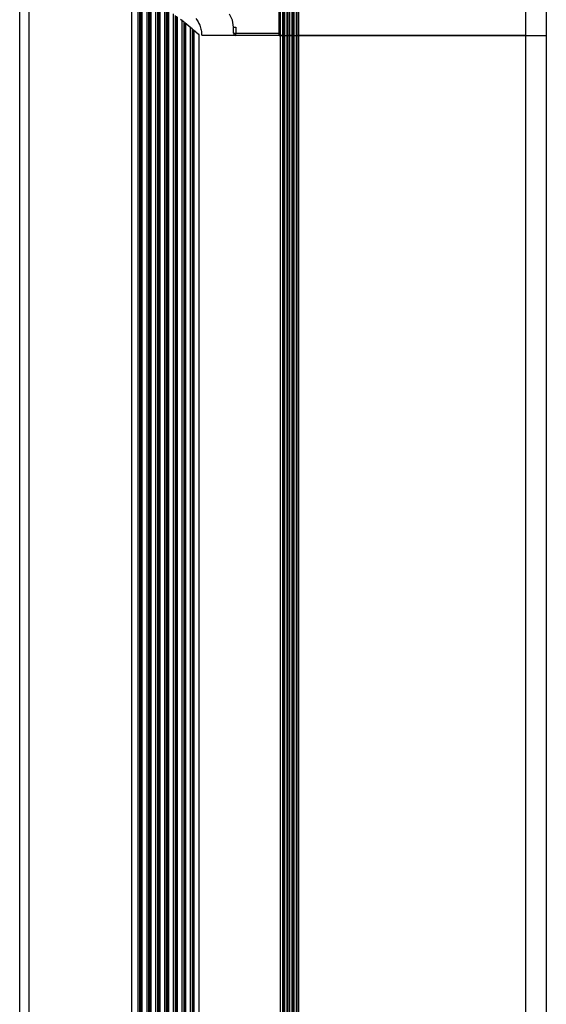
# Model space of a CAD drawing. Units: inches. Extents: x 0 to 10024, y 0 to 3575.
# Drawn here: x 6581 to 6696, y 2257 to 2474 of the extents above; entities that cross this region are included whole.
import ezdxf

# ---------------------------------------------------------------- set-up
doc = ezdxf.new("R2010")
doc.units = ezdxf.units.IN
doc.header["$MEASUREMENT"] = 0
doc.layers.add('LG-Product', color=3, linetype='Continuous')

# ---------------------------------------------------------------- blocks, each defined once
blk = doc.blocks.new('TQ-CST4-3')
at = {"layer": 'LG-Product', "color": 3, "linetype": 'Continuous'}
for p, q in [((6691.96, 2470.08), (6691.96, 2597.85)), ((6696.47, 2597.85), (6696.47, 2470.08)), ((6580.77, 2068.78), (6580.77, 2491.38)), ((6582.77, 2484.42), (6582.77, 2075.74)), ((6637.77, 2470.08), (6637.77, 2484.16)), ((6638.02, 2484.16), (6638.02, 2470.08)), ((6638.62, 2470.08), (6638.62, 2484.17)), ((6638.77, 2484.17), (6638.77, 2470.08)), ((6638.97, 2484.21), (6638.97, 2470.08)), ((6639.57, 2470.08), (6639.57, 2484.21)), ((6639.77, 2470.08), (6639.77, 2484.18)), ((6640.02, 2484.18), (6640.02, 2470.08)), ((6640.62, 2470.08), (6640.62, 2484.19)), ((6640.77, 2484.19), (6640.77, 2470.08)), ((6640.97, 2484.23), (6640.97, 2470.08)), ((6641.57, 2470.08), (6641.57, 2484.23)), ((6641.77, 2470.08), (6641.77, 2484.2)), ((6642.02, 2484.2), (6642.02, 2470.08)), ((6605.33, 2479.39), (6605.33, 2080.78)), ((6606.71, 2480.05), (6606.71, 2080.11)), ((6607.14, 2080.4), (6607.14, 2479.76)), ((6607.33, 2479.63), (6607.33, 2080.53)), ((6607.7, 2080.79), (6607.7, 2479.37)), ((6608.68, 2478.69), (6608.68, 2081.47)), ((6609.13, 2081.77), (6609.13, 2478.39)), ((6609.32, 2478.26), (6609.32, 2081.9)), ((6609.67, 2082.14), (6609.67, 2478.02)), ((6610.64, 2477.36), (6610.64, 2082.8)), ((6611.1, 2083.12), (6611.1, 2477.05)), ((6611.29, 2476.92), (6611.29, 2083.24)), ((6611.62, 2083.46), (6611.62, 2476.7)), ((6612.57, 2476.06), (6612.57, 2084.11)), ((6613.06, 2084.43), (6613.06, 2475.73)), ((6613.24, 2475.61), (6613.24, 2084.55)), ((6613.55, 2084.76), (6613.55, 2475.41)), ((6614.48, 2474.78), (6614.48, 2085.38)), ((6614.99, 2085.71), (6614.99, 2474.45)), ((6615.17, 2474.33), (6615.17, 2085.83)), ((6615.45, 2085.98), (6615.45, 2474.18)), ((6627.54, 2473.4), (6626.86, 2474.77)), ((6616.88, 2472.97), (6616.11, 2473.6)), ((6616.36, 2473.46), (6616.36, 2086.7)), ((6616.88, 2087.19), (6616.88, 2472.97)), ((6617.9, 2472.13), (6617.06, 2472.82)), ((6617.06, 2472.82), (6617.06, 2087.34)), ((6617.31, 2087.5), (6617.31, 2472.66)), ((6618.73, 2471.44), (6617.9, 2472.13)), ((6618.2, 2471.95), (6618.2, 2088.21)), ((6619.46, 2473.81), (6619.72, 2473.46)), ((6619.72, 2473.46), (6619.95, 2473.09)), ((6619.95, 2473.09), (6620.16, 2472.7)), ((6620.16, 2472.7), (6620.34, 2472.29)), ((6620.34, 2472.29), (6620.44, 2472.02)), ((6620.44, 2472.02), (6620.52, 2471.75)), ((6627.77, 2471.89), (6627.54, 2473.4)), ((6627.77, 2470.58), (6627.77, 2471.89)), ((6627.77, 2471.89), (6627.91, 2471.89)), ((6627.91, 2471.89), (6628.25, 2471.89)), ((6628.25, 2471.89), (6628.25, 2470.58)), ((6618.73, 2088.72), (6618.73, 2471.44)), ((6619.5, 2470.8), (6618.9, 2471.3)), ((6618.9, 2471.3), (6618.9, 2088.87)), ((6619.14, 2089.02), (6619.14, 2471.15)), ((6620.09, 2470.3), (6619.5, 2470.8)), ((6620.13, 2470.27), (6620.09, 2470.3)), ((6620.17, 2470.24), (6620.13, 2470.27)), ((6620.17, 2089.93), (6620.17, 2470.24)), ((6620.52, 2471.75), (6620.59, 2471.47)), ((6620.59, 2471.47), (6620.65, 2471.2)), ((6620.65, 2471.2), (6620.7, 2470.92)), ((6620.7, 2470.92), (6620.73, 2470.64)), ((6620.73, 2470.64), (6620.74, 2470.5)), ((6620.74, 2470.5), (6620.75, 2470.36)), ((6620.75, 2470.36), (6620.75, 2470.29)), ((6620.75, 2470.29), (6620.76, 2470.22)), ((6620.76, 2470.22), (6620.76, 2470.15)), ((6620.76, 2470.15), (6620.76, 2470.08)), ((6628.27, 2470.08), (6620.76, 2470.08)), ((6627.77, 2470.58), (6627.91, 2470.58)), ((6627.91, 2470.58), (6628.25, 2470.58)), ((6628.25, 2470.58), (6637.77, 2470.58)), ((6628.26, 2470.23), (6628.25, 2470.58)), ((6628.27, 2470.08), (6628.26, 2470.23)), ((6632.28, 2470.08), (6628.27, 2470.08)), ((6631.57, 2470.08), (6628.63, 2470.08)), ((6634.64, 2470.08), (6631.57, 2470.08)), ((6637.77, 2470.08), (6634.64, 2470.08)), ((6637.85, 2470.08), (6637.77, 2470.08)), ((6637.77, 2470.08), (6637.85, 2470.08)), ((6638.02, 2470.08), (6637.85, 2470.08)), ((6637.85, 2470.08), (6638.02, 2470.08)), ((6638.62, 2470.08), (6638.02, 2470.08)), ((6638.02, 2470.08), (6638.62, 2470.08)), ((6638.02, 2470.08), (6638.02, 2090.08)), ((6638.73, 2470.08), (6638.62, 2470.08)), ((6638.62, 2470.08), (6638.73, 2470.08)), ((6638.62, 2090.08), (6638.62, 2470.08)), ((6638.77, 2470.08), (6638.73, 2470.08)), ((6638.73, 2470.08), (6638.77, 2470.08)), ((6638.83, 2470.08), (6638.77, 2470.08)), ((6638.77, 2470.08), (6638.83, 2470.08)), ((6638.77, 2470.08), (6638.77, 2090.08)), ((6638.97, 2470.08), (6638.83, 2470.08)), ((6638.83, 2470.08), (6638.97, 2470.08)), ((6638.97, 2470.08), (6639.57, 2470.08)), ((6638.97, 2470.05), (6638.97, 2090.08)), ((6639.71, 2470.08), (6639.57, 2470.08)), ((6639.57, 2470.08), (6639.71, 2470.08)), ((6639.57, 2090.08), (6639.57, 2470.05)), ((6639.77, 2470.08), (6639.71, 2470.08)), ((6639.71, 2470.08), (6639.77, 2470.08)), ((6639.85, 2470.08), (6639.77, 2470.08)), ((6639.77, 2470.08), (6639.85, 2470.08)), ((6639.77, 2090.08), (6639.77, 2470.08)), ((6640.02, 2470.08), (6639.85, 2470.08)), ((6639.85, 2470.08), (6640.02, 2470.08)), ((6640.62, 2470.08), (6640.02, 2470.08)), ((6640.02, 2470.08), (6640.62, 2470.08)), ((6640.02, 2470.08), (6640.02, 2090.08)), ((6640.73, 2470.08), (6640.62, 2470.08)), ((6640.62, 2470.08), (6640.73, 2470.08)), ((6640.62, 2090.08), (6640.62, 2470.08)), ((6640.77, 2470.08), (6640.73, 2470.08)), ((6640.73, 2470.08), (6640.77, 2470.08)), ((6640.83, 2470.08), (6640.77, 2470.08)), ((6640.77, 2470.08), (6640.83, 2470.08)), ((6640.77, 2470.08), (6640.77, 2090.08)), ((6640.97, 2470.08), (6640.83, 2470.08)), ((6640.83, 2470.08), (6640.97, 2470.08)), ((6640.97, 2470.08), (6641.57, 2470.08)), ((6640.97, 2470.05), (6640.97, 2090.08)), ((6641.71, 2470.08), (6641.57, 2470.08)), ((6641.57, 2470.08), (6641.71, 2470.08)), ((6641.57, 2090.08), (6641.57, 2470.05)), ((6641.77, 2470.08), (6641.71, 2470.08)), ((6641.71, 2470.08), (6641.77, 2470.08)), ((6641.85, 2470.08), (6641.77, 2470.08)), ((6641.77, 2470.08), (6641.85, 2470.08)), ((6641.77, 2090.08), (6641.77, 2470.08)), ((6642.02, 2470.08), (6641.85, 2470.08)), ((6641.85, 2470.08), (6642.02, 2470.08)), ((6691.96, 2470.08), (6642.02, 2470.08)), ((6642.02, 2470.08), (6691.96, 2470.08)), ((6642.02, 2470.08), (6642.02, 2090.08)), ((6691.96, 2470.08), (6693.42, 2470.08)), ((6691.96, 2470.08), (6693.42, 2470.08)), ((6691.96, 2090.08), (6691.96, 2470.08)), ((6693.42, 2470.08), (6694.69, 2470.08)), ((6693.42, 2470.08), (6694.69, 2470.08)), ((6694.69, 2470.08), (6695.65, 2470.08)), ((6694.69, 2470.08), (6695.65, 2470.08)), ((6695.65, 2470.08), (6696.26, 2470.08)), ((6695.65, 2470.08), (6696.26, 2470.08)), ((6696.26, 2470.08), (6696.47, 2470.08)), ((6696.26, 2470.08), (6696.47, 2470.08)), ((6696.47, 2470.08), (6696.47, 2090.08))]:
    blk.add_line(p, q, dxfattribs=at)
blk.add_arc((6628.27, 2470.58), 0.5, 180, 270, dxfattribs=at)

msp = doc.modelspace()

# ---------------------------------------------------------------- block references
at = {"layer": 'LG-Product'}
msp.add_blockref('TQ-CST4-3', (0, 0), dxfattribs=at)

doc.saveas('drawing.dxf')
